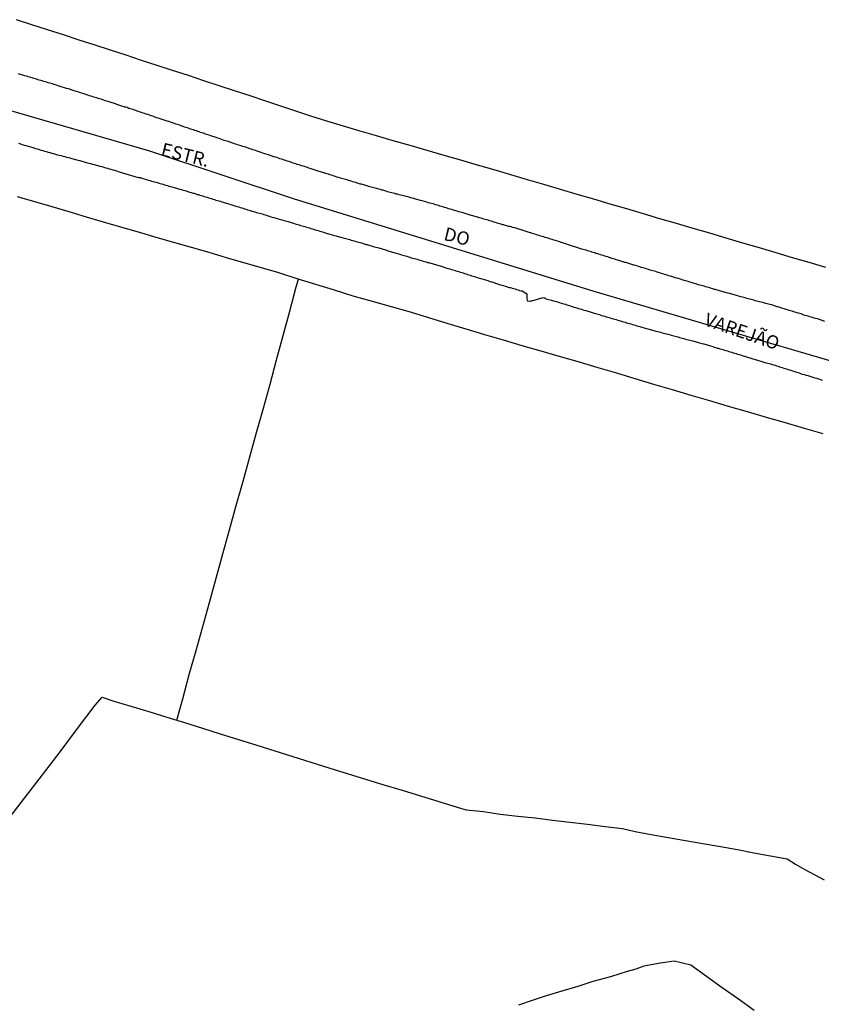
# Model space of a CAD drawing. Units: millimetres. Extents: x 190370 to 192780, y 1654891 to 1657665.
# Drawn here: x 192114 to 192266, y 1655073 to 1655259 of the extents above; entities that cross this region are included whole.
import ezdxf
from ezdxf.enums import TextEntityAlignment as Align

# ---------------------------------------------------------------- set-up
doc = ezdxf.new("R2010")
doc.units = ezdxf.units.MM
for name, color, linetype in [('V-EIXO_DE_LOGRADOURO', 3, 'Continuous'), ('V-LOTE', 1, 'Continuous'), ('V-NOME_DOS_LOGRADOUROS', 7, 'Continuous'), ('V-QUADRA', 2, 'Continuous'), ('V-TESTADA', 5, 'Continuous'), ('V-VALETA', 173, 'Continuous')]:
    doc.layers.add(name, color=color, linetype=linetype)

msp = doc.modelspace()

# ---------------------------------------------------------------- linework, layer by layer
at = {"layer": 'V-EIXO_DE_LOGRADOURO'}
msp.add_lwpolyline([(192109.71, 1655242.24), (192138.81, 1655233.78), (192165.95, 1655224.76), (192194.35, 1655216.02), (192222.75, 1655207.28), (192251.99, 1655198.68), (192281.23, 1655190.08), (192298.03, 1655186.38), (192324.8, 1655179.17), (192344.01, 1655172.85), (192363.55, 1655166.61), (192382.67, 1655160.05), (192400.63, 1655152.68), (192417.58, 1655145.15), (192434.2, 1655137.46), (192450.15, 1655128.07)], dxfattribs=at)
at = {"layer": 'V-LOTE'}
for points in [[(192266.51, 1655211.77), (192263.38, 1655212.69), (192260.25, 1655213.61), (192257.12, 1655214.53), (192253.99, 1655215.45), (192250.86, 1655216.37), (192247.73, 1655217.29), (192244.6, 1655218.21), (192241.47, 1655219.13), (192238.34, 1655220.05), (192235.21, 1655220.97), (192232.08, 1655221.89), (192228.95, 1655222.81), (192225.82, 1655223.73), (192222.69, 1655224.65), (192219.56, 1655225.57), (192216.43, 1655226.49), (192213.3, 1655227.41), (192210.17, 1655228.33), (192207.04, 1655229.25), (192203.91, 1655230.17), (192200.78, 1655231.09), (192197.61, 1655232.01), (192194.44, 1655232.93), (192191.24, 1655233.85), (192188.04, 1655234.77), (192184.84, 1655235.69), (192181.71, 1655236.61), (192178.58, 1655237.53), (192175.45, 1655238.45), (192172.32, 1655239.37), (192169.31, 1655240.31), (192166.47, 1655241.27), (192163.63, 1655242.23), (192160.79, 1655243.19), (192157.83, 1655244.15), (192154.87, 1655245.11), (192151.98, 1655246.07), (192149.09, 1655247.03), (192146.2, 1655247.99), (192143.19, 1655248.95), (192140.26, 1655249.91), (192137.33, 1655250.87), (192134.4, 1655251.83), (192131.47, 1655252.79), (192128.54, 1655253.75), (192125.55, 1655254.71), (192122.56, 1655255.67), (192119.57, 1655256.63), (192116.58, 1655257.59), (192113.71, 1655258.55)], [(192113.85, 1655225.18), (192117.1, 1655224.22), (192120.35, 1655223.26), (192123.6, 1655222.3), (192126.85, 1655221.34), (192130.1, 1655220.38), (192133.35, 1655219.42), (192136.69, 1655218.46), (192140.03, 1655217.5), (192143.37, 1655216.54), (192146.71, 1655215.58), (192150.05, 1655214.62), (192153.28, 1655213.66), (192156.58, 1655212.7), (192159.88, 1655211.74), (192163.18, 1655210.78), (192166.62, 1655209.67), (192170.16, 1655208.59), (192173.7, 1655207.51), (192177.24, 1655206.43), (192180.85, 1655205.41), (192184.46, 1655204.39), (192188.07, 1655203.37), (192191.48, 1655202.29), (192194.97, 1655201.21), (192198.53, 1655200.17), (192202.06, 1655199.13), (192205.59, 1655198.09), (192209.12, 1655197.05), (192212.73, 1655196.01), (192216.34, 1655194.97), (192219.95, 1655193.93), (192223.49, 1655192.89), (192227.03, 1655191.85), (192230.44, 1655190.79), (192233.97, 1655189.75), (192237.5, 1655188.71), (192241.03, 1655187.67), (192244.56, 1655186.63), (192248.1, 1655185.59), (192251.68, 1655184.55), (192255.26, 1655183.51), (192258.84, 1655182.47), (192262.42, 1655181.43), (192265.96, 1655180.39)], [(192144.01, 1655126.25), (192145.14, 1655130.32), (192146.34, 1655134.87), (192147.65, 1655139.42), (192148.89, 1655143.97), (192150.13, 1655148.52), (192151.42, 1655153.09), (192152.68, 1655157.66), (192153.94, 1655162.23), (192155.21, 1655166.8), (192156.5, 1655171.39), (192157.76, 1655175.98), (192159.05, 1655180.57), (192160.34, 1655185.16), (192161.58, 1655189.75), (192162.82, 1655194.34), (192164.06, 1655198.93), (192165.3, 1655203.52), (192166.54, 1655208.11), (192166.98, 1655209.56)], [(192111.87, 1655107.18), (192115.24, 1655111.56), (192118.61, 1655115.94), (192121.95, 1655120.32), (192125.24, 1655124.7), (192128.58, 1655129.08), (192129.9, 1655130.59), (192131.88, 1655129.91), (192135.29, 1655128.9), (192138.7, 1655127.88), (192142.11, 1655126.86), (192145.41, 1655125.8), (192148.8, 1655124.74), (192152.14, 1655123.66), (192155.62, 1655122.6), (192159.08, 1655121.54), (192162.47, 1655120.46), (192165.86, 1655119.38), (192169.28, 1655118.32), (192172.7, 1655117.26), (192176.12, 1655116.2), (192179.6, 1655115.14), (192183.06, 1655114.08), (192186.52, 1655113.02), (192189.98, 1655111.96), (192193.44, 1655110.9), (192196.9, 1655109.84), (192198.63, 1655109.31), (192201.86, 1655109), (192205.03, 1655108.53), (192208.35, 1655108.17), (192211.67, 1655107.81), (192214.9, 1655107.41), (192218.2, 1655107.01), (192221.52, 1655106.61), (192224.84, 1655106.21), (192228.16, 1655105.81), (192230.52, 1655105.24), (192233.55, 1655104.67), (192236.78, 1655104.1), (192240.05, 1655103.53), (192243.32, 1655102.96), (192246.61, 1655102.39), (192249.83, 1655101.82), (192252.94, 1655101.23), (192256.05, 1655100.64), (192259.25, 1655100.07), (192260.83, 1655099.09), (192262.59, 1655098.09), (192266.2, 1655096.14)]]:
    msp.add_lwpolyline(points, dxfattribs=at)
at = {"layer": 'V-QUADRA'}
for points in [[(192266.37, 1655201.58), (192265.33, 1655201.91), (192264.93, 1655202.04), (192264.57, 1655202.12), (192264.31, 1655202.21), (192264.01, 1655202.32), (192263.76, 1655202.38), (192263.5, 1655202.46), (192263.21, 1655202.55), (192262.95, 1655202.63), (192262.65, 1655202.72), (192262.4, 1655202.78), (192262.4, 1655202.78), (192262.14, 1655202.87), (192261.84, 1655202.98), (192261.59, 1655203.04), (192261.31, 1655203.15), (192260.95, 1655203.23), (192260.65, 1655203.32), (192260.4, 1655203.4), (192260.14, 1655203.49), (192259.84, 1655203.57), (192259.59, 1655203.66), (192259.29, 1655203.74), (192259.04, 1655203.83), (192258.84, 1655203.87), (192258.06, 1655204.12), (192257.71, 1655204.25), (192257.38, 1655204.32), (192257.31, 1655204.34), (192256.36, 1655204.68), (192255.93, 1655204.76), (192255.68, 1655204.85), (192255.42, 1655204.89), (192255.12, 1655204.97), (192254.87, 1655205.06), (192254.57, 1655205.12), (192254.31, 1655205.19), (192254.02, 1655205.27), (192253.76, 1655205.34), (192253.51, 1655205.4), (192253.21, 1655205.49), (192252.95, 1655205.57), (192252.66, 1655205.64), (192252.4, 1655205.7), (192252.14, 1655205.78), (192251.85, 1655205.85), (192251.59, 1655205.91), (192251.29, 1655206), (192251.04, 1655206.08), (192250.78, 1655206.15), (192250.49, 1655206.23), (192250.23, 1655206.29), (192249.93, 1655206.38), (192249.68, 1655206.46), (192249.42, 1655206.55), (192249.31, 1655206.57), (192248.06, 1655206.89), (192247.78, 1655206.96), (192246.7, 1655207.27), (192246.34, 1655207.4), (192245.98, 1655207.48), (192245.72, 1655207.57), (192245.47, 1655207.63), (192245.17, 1655207.72), (192244.91, 1655207.8), (192244.61, 1655207.89), (192244.36, 1655207.95), (192244.1, 1655208.04), (192243.81, 1655208.12), (192243.55, 1655208.21), (192243.25, 1655208.29), (192243, 1655208.36), (192242.74, 1655208.44), (192242.45, 1655208.51), (192242.19, 1655208.59), (192241.89, 1655208.7), (192241.64, 1655208.76), (192241.38, 1655208.85), (192241.08, 1655208.93), (192240.83, 1655209), (192240.53, 1655209.1), (192240.28, 1655209.17), (192240.02, 1655209.23), (192239.79, 1655209.28), (192238.7, 1655209.65), (192238.34, 1655209.76), (192238.17, 1655209.81), (192237.21, 1655210.1), (192236.87, 1655210.21), (192236.57, 1655210.31), (192236.32, 1655210.38), (192236.06, 1655210.46), (192235.77, 1655210.55), (192235.51, 1655210.61), (192235.21, 1655210.72), (192234.96, 1655210.8), (192234.7, 1655210.87), (192234.41, 1655210.97), (192234.15, 1655211.04), (192233.85, 1655211.12), (192233.6, 1655211.21), (192233.34, 1655211.27), (192233.04, 1655211.36), (192232.79, 1655211.44), (192232.49, 1655211.55), (192232.24, 1655211.61), (192231.98, 1655211.7), (192231.68, 1655211.78), (192231.43, 1655211.87), (192231.13, 1655211.95), (192230.87, 1655212.04), (192230.58, 1655212.12), (192230.58, 1655212.12), (192230.32, 1655212.21), (192230.26, 1655212.21), (192229.17, 1655212.55), (192228.77, 1655212.67), (192228.6, 1655212.72), (192227.6, 1655213.01), (192227.23, 1655213.16), (192226.96, 1655213.23), (192226.71, 1655213.31), (192226.41, 1655213.4), (192226.15, 1655213.48), (192225.85, 1655213.57), (192225.6, 1655213.65), (192225.34, 1655213.74), (192225.05, 1655213.82), (192224.79, 1655213.91), (192224.49, 1655213.99), (192224.24, 1655214.08), (192223.98, 1655214.16), (192223.69, 1655214.25), (192223.43, 1655214.33), (192223.13, 1655214.42), (192222.88, 1655214.5), (192222.62, 1655214.57), (192222.32, 1655214.67), (192222.07, 1655214.76), (192221.77, 1655214.84), (192221.52, 1655214.93), (192221.26, 1655215.01), (192220.96, 1655215.1), (192220.71, 1655215.16), (192220.43, 1655215.23), (192219.13, 1655215.67), (192218.9, 1655215.72), (192217.77, 1655216.08), (192217.41, 1655216.23), (192217.09, 1655216.31), (192216.84, 1655216.38), (192216.58, 1655216.46), (192216.28, 1655216.59), (192216.03, 1655216.65), (192215.73, 1655216.76), (192215.47, 1655216.84), (192215.18, 1655216.91), (192214.88, 1655217.01), (192214.62, 1655217.1), (192214.33, 1655217.18), (192214.07, 1655217.27), (192213.77, 1655217.35), (192213.52, 1655217.44), (192213.26, 1655217.52), (192212.96, 1655217.61), (192212.71, 1655217.69), (192212.41, 1655217.78), (192212.16, 1655217.86), (192211.9, 1655217.95), (192211.6, 1655218.06), (192211.35, 1655218.12), (192211.05, 1655218.2), (192210.8, 1655218.29), (192210.54, 1655218.37), (192210.3, 1655218.42), (192209.2, 1655218.8), (192208.8, 1655218.91), (192208.73, 1655218.93), (192207.78, 1655219.23), (192207.39, 1655219.31), (192207.09, 1655219.42), (192206.84, 1655219.48), (192206.58, 1655219.5), (192206.29, 1655219.61), (192206.03, 1655219.69), (192205.73, 1655219.78), (192205.48, 1655219.82), (192205.22, 1655219.91), (192204.92, 1655220.03), (192204.67, 1655220.08), (192204.37, 1655220.16), (192204.12, 1655220.25), (192203.86, 1655220.33), (192203.56, 1655220.42), (192203.31, 1655220.5), (192203.01, 1655220.59), (192202.76, 1655220.67), (192202.5, 1655220.76), (192202.2, 1655220.82), (192201.95, 1655220.91), (192201.65, 1655221.01), (192201.39, 1655221.05), (192201.1, 1655221.14), (192200.84, 1655221.23), (192200.73, 1655221.25), (192199.65, 1655221.57), (192199.37, 1655221.63), (192198.42, 1655221.95), (192198.03, 1655222.08), (192197.74, 1655222.16), (192197.48, 1655222.23), (192197.22, 1655222.29), (192196.93, 1655222.37), (192196.93, 1655222.37), (192196.67, 1655222.46), (192196.37, 1655222.54), (192196.12, 1655222.63), (192195.86, 1655222.71), (192195.57, 1655222.8), (192195.31, 1655222.86), (192195.01, 1655222.97), (192194.76, 1655223.01), (192194.5, 1655223.1), (192194.2, 1655223.18), (192193.95, 1655223.27), (192193.65, 1655223.35), (192193.4, 1655223.44), (192193.14, 1655223.52), (192192.84, 1655223.61), (192192.59, 1655223.69), (192192.29, 1655223.78), (192192.04, 1655223.82), (192191.78, 1655223.91), (192191.48, 1655223.99), (192191.2, 1655224.06), (192190.29, 1655224.33), (192189.97, 1655224.42), (192188.84, 1655224.71), (192188.46, 1655224.84), (192188.12, 1655224.93), (192187.87, 1655225.01), (192187.57, 1655225.1), (192187.31, 1655225.14), (192187.02, 1655225.22), (192186.76, 1655225.29), (192186.5, 1655225.35), (192186.21, 1655225.44), (192185.95, 1655225.5), (192185.65, 1655225.59), (192185.4, 1655225.63), (192185.14, 1655225.71), (192184.85, 1655225.8), (192184.59, 1655225.88), (192184.29, 1655225.93), (192184.04, 1655225.99), (192183.78, 1655226.07), (192183.48, 1655226.16), (192183.23, 1655226.24), (192182.93, 1655226.33), (192182.68, 1655226.37), (192182.42, 1655226.46), (192182.12, 1655226.54), (192181.87, 1655226.61), (192181.68, 1655226.65), (192180.42, 1655227.01), (192180.04, 1655227.14), (192180.02, 1655227.14), (192179.27, 1655227.35), (192178.85, 1655227.48), (192178.59, 1655227.52), (192178.29, 1655227.61), (192178.04, 1655227.69), (192177.78, 1655227.78), (192177.49, 1655227.86), (192177.23, 1655227.95), (192176.93, 1655228.03), (192176.68, 1655228.12), (192176.42, 1655228.2), (192176.12, 1655228.29), (192175.87, 1655228.35), (192175.57, 1655228.41), (192175.32, 1655228.5), (192175.06, 1655228.58), (192174.76, 1655228.69), (192174.51, 1655228.75), (192174.21, 1655228.84), (192173.96, 1655228.92), (192173.7, 1655229.01), (192173.4, 1655229.1), (192173.15, 1655229.18), (192172.85, 1655229.27), (192172.59, 1655229.35), (192172.3, 1655229.44), (192172.04, 1655229.52), (192171.79, 1655229.61), (192171.76, 1655229.61), (192170.68, 1655229.95), (192170.27, 1655230.06), (192169.32, 1655230.41), (192168.89, 1655230.54), (192168.64, 1655230.63), (192168.38, 1655230.71), (192168.08, 1655230.8), (192167.83, 1655230.88), (192167.53, 1655230.97), (192167.28, 1655231.05), (192167.02, 1655231.14), (192166.72, 1655231.22), (192166.47, 1655231.31), (192166.17, 1655231.41), (192165.92, 1655231.48), (192165.66, 1655231.56), (192165.36, 1655231.69), (192165.11, 1655231.78), (192165.11, 1655231.78), (192164.81, 1655231.86), (192164.55, 1655231.95), (192164.26, 1655232.03), (192164, 1655232.12), (192163.75, 1655232.2), (192163.45, 1655232.29), (192163.19, 1655232.39), (192162.89, 1655232.5), (192162.64, 1655232.58), (192162.38, 1655232.63), (192162.32, 1655232.63), (192161.28, 1655233.01), (192160.87, 1655233.16), (192160.62, 1655233.23), (192159.53, 1655233.6), (192159.15, 1655233.73), (192158.85, 1655233.82), (192158.6, 1655233.9), (192158.34, 1655233.99), (192158.05, 1655234.07), (192157.79, 1655234.16), (192157.49, 1655234.28), (192157.24, 1655234.37), (192156.98, 1655234.46), (192156.68, 1655234.54), (192156.43, 1655234.63), (192156.13, 1655234.71), (192155.88, 1655234.8), (192155.62, 1655234.88), (192155.32, 1655234.99), (192155.07, 1655235.07), (192154.77, 1655235.18), (192154.51, 1655235.26), (192154.22, 1655235.35), (192153.96, 1655235.43), (192153.71, 1655235.52), (192153.41, 1655235.63), (192153.15, 1655235.69), (192152.92, 1655235.74), (192151.96, 1655236.11), (192151.56, 1655236.24), (192151.39, 1655236.29), (192150.39, 1655236.62), (192150.07, 1655236.75), (192149.84, 1655236.79), (192149.58, 1655236.9), (192149.28, 1655237.01), (192149.03, 1655237.09), (192148.73, 1655237.18), (192148.47, 1655237.26), (192148.18, 1655237.39), (192147.92, 1655237.46), (192147.67, 1655237.56), (192147.37, 1655237.65), (192147.11, 1655237.73), (192146.81, 1655237.82), (192146.56, 1655237.9), (192146.3, 1655237.99), (192146.01, 1655238.11), (192145.75, 1655238.2), (192145.45, 1655238.28), (192145.2, 1655238.37), (192144.94, 1655238.45), (192144.65, 1655238.58), (192144.39, 1655238.67), (192144.09, 1655238.75), (192143.84, 1655238.84), (192143.64, 1655238.88), (192142.48, 1655239.3), (192142.13, 1655239.41), (192141.94, 1655239.46), (192140.86, 1655239.82), (192140.54, 1655239.94), (192140.22, 1655240.03), (192139.92, 1655240.16), (192139.67, 1655240.24), (192139.37, 1655240.33), (192139.11, 1655240.41), (192138.82, 1655240.52), (192138.54, 1655240.62), (192138.18, 1655240.73), (192137.88, 1655240.84), (192137.63, 1655240.92), (192137.33, 1655241.01), (192137.07, 1655241.11), (192136.78, 1655241.22), (192136.52, 1655241.3), (192136.26, 1655241.39), (192135.97, 1655241.47), (192135.71, 1655241.56), (192135.41, 1655241.64), (192135.16, 1655241.73), (192134.9, 1655241.81), (192134.61, 1655241.94), (192134.35, 1655242.01), (192134.16, 1655242.05), (192133.03, 1655242.43), (192132.65, 1655242.56), (192132.41, 1655242.63), (192131.42, 1655242.96), (192131.42, 1655242.96), (192131.03, 1655243.07), (192130.73, 1655243.18), (192130.48, 1655243.24), (192130.22, 1655243.33), (192129.93, 1655243.43), (192129.67, 1655243.52), (192129.37, 1655243.6), (192129.12, 1655243.69), (192128.86, 1655243.77), (192128.56, 1655243.86), (192128.31, 1655243.94), (192128.01, 1655244.03), (192127.76, 1655244.11), (192127.5, 1655244.2), (192127.2, 1655244.3), (192126.95, 1655244.37), (192126.65, 1655244.47), (192126.4, 1655244.56), (192126.14, 1655244.64), (192125.84, 1655244.75), (192125.59, 1655244.83), (192125.29, 1655244.92), (192125.03, 1655245.01), (192124.76, 1655245.07), (192123.5, 1655245.47), (192123.14, 1655245.56), (192121.97, 1655245.96), (192121.59, 1655246.09), (192121.29, 1655246.18), (192121.04, 1655246.24), (192120.78, 1655246.3), (192120.48, 1655246.41), (192120.23, 1655246.47), (192119.93, 1655246.58), (192119.67, 1655246.64), (192119.38, 1655246.75), (192119.12, 1655246.81), (192118.87, 1655246.88), (192118.57, 1655246.98), (192118.31, 1655247.07), (192118.01, 1655247.13), (192117.76, 1655247.22), (192117.5, 1655247.3), (192117.21, 1655247.39), (192116.95, 1655247.47), (192116.65, 1655247.56), (192116.4, 1655247.64), (192116.14, 1655247.71), (192115.87, 1655247.81), (192115.51, 1655247.9), (192115.31, 1655247.95), (192114.1, 1655248.32)], [(192114.08, 1655235.25), (192115.16, 1655234.88), (192115.48, 1655234.8), (192116.78, 1655234.41), (192117.29, 1655234.24), (192117.63, 1655234.16), (192117.97, 1655234.05), (192118.31, 1655233.94), (192118.65, 1655233.86), (192118.99, 1655233.73), (192119.33, 1655233.65), (192119.67, 1655233.56), (192120.01, 1655233.46), (192120.35, 1655233.35), (192120.69, 1655233.26), (192121.04, 1655233.14), (192121.42, 1655233.05), (192121.76, 1655232.97), (192122.14, 1655232.88), (192122.48, 1655232.78), (192122.82, 1655232.69), (192123.16, 1655232.61), (192123.5, 1655232.5), (192123.84, 1655232.44), (192123.91, 1655232.42), (192125.08, 1655232.1), (192125.63, 1655231.99), (192125.65, 1655231.99), (192126.86, 1655231.6), (192127.37, 1655231.48), (192127.71, 1655231.37), (192128.05, 1655231.26), (192128.39, 1655231.18), (192128.74, 1655231.09), (192129.08, 1655231.01), (192129.46, 1655230.88), (192129.8, 1655230.8), (192130.18, 1655230.69), (192130.52, 1655230.58), (192130.86, 1655230.5), (192131.2, 1655230.41), (192131.54, 1655230.33), (192131.88, 1655230.2), (192132.22, 1655230.12), (192132.56, 1655230.03), (192132.9, 1655229.9), (192133.09, 1655229.85), (192136.67, 1655228.78), (192136.84, 1655228.8), (192136.84, 1655228.75), (192136.99, 1655228.75), (192137.09, 1655228.73), (192137.18, 1655228.69), (192137.24, 1655228.67), (192137.54, 1655228.58), (192137.8, 1655228.5), (192138.09, 1655228.41), (192138.39, 1655228.33), (192138.65, 1655228.24), (192138.94, 1655228.16), (192139.2, 1655228.07), (192139.5, 1655227.99), (192139.75, 1655227.93), (192140.01, 1655227.86), (192140.31, 1655227.78), (192140.56, 1655227.69), (192140.86, 1655227.61), (192141.11, 1655227.56), (192141.37, 1655227.48), (192141.67, 1655227.39), (192141.92, 1655227.31), (192142.22, 1655227.22), (192142.48, 1655227.14), (192142.77, 1655227.05), (192143.01, 1655226.99), (192144.13, 1655226.67), (192144.51, 1655226.54), (192144.86, 1655226.46), (192144.96, 1655226.42), (192145.75, 1655226.2), (192146.18, 1655226.07), (192146.43, 1655225.99), (192146.69, 1655225.9), (192146.98, 1655225.82), (192147.24, 1655225.76), (192147.54, 1655225.65), (192147.79, 1655225.56), (192148.05, 1655225.52), (192148.35, 1655225.44), (192148.6, 1655225.35), (192148.9, 1655225.27), (192149.15, 1655225.18), (192149.15, 1655225.18), (192149.41, 1655225.1), (192149.71, 1655225.01), (192149.96, 1655224.93), (192150.26, 1655224.84), (192150.52, 1655224.76), (192150.81, 1655224.67), (192151.11, 1655224.57), (192151.37, 1655224.5), (192151.66, 1655224.42), (192151.92, 1655224.33), (192152.22, 1655224.25), (192152.47, 1655224.16), (192152.73, 1655224.08), (192152.75, 1655224.08), (192153.75, 1655223.78), (192154.15, 1655223.67), (192155.32, 1655223.29), (192155.71, 1655223.18), (192155.96, 1655223.1), (192156.26, 1655223.01), (192156.51, 1655222.93), (192156.77, 1655222.84), (192157.07, 1655222.76), (192157.32, 1655222.67), (192157.62, 1655222.59), (192157.88, 1655222.52), (192158.17, 1655222.42), (192158.47, 1655222.33), (192158.73, 1655222.25), (192159.02, 1655222.16), (192159.28, 1655222.1), (192159.58, 1655222.01), (192159.83, 1655221.95), (192160.09, 1655221.86), (192160.39, 1655221.78), (192160.64, 1655221.69), (192160.94, 1655221.61), (192161.19, 1655221.52), (192161.45, 1655221.44), (192161.75, 1655221.35), (192162, 1655221.27), (192162.3, 1655221.18), (192162.55, 1655221.12), (192162.66, 1655221.1), (192163.53, 1655220.82), (192163.96, 1655220.74), (192164.02, 1655220.72), (192164.98, 1655220.42), (192165.38, 1655220.29), (192165.75, 1655220.2), (192166, 1655220.12), (192166.3, 1655220.03), (192166.55, 1655219.95), (192166.81, 1655219.86), (192167.11, 1655219.78), (192167.36, 1655219.69), (192167.66, 1655219.61), (192167.91, 1655219.57), (192168.17, 1655219.48), (192168.47, 1655219.4), (192168.72, 1655219.31), (192169.02, 1655219.23), (192169.28, 1655219.14), (192169.57, 1655219.06), (192169.87, 1655218.97), (192170.13, 1655218.89), (192170.42, 1655218.8), (192170.68, 1655218.72), (192170.98, 1655218.63), (192171.23, 1655218.55), (192171.49, 1655218.5), (192171.79, 1655218.37), (192172.04, 1655218.29), (192172.34, 1655218.2), (192172.49, 1655218.17), (192173.7, 1655217.82), (192174.06, 1655217.72), (192175.15, 1655217.44), (192175.57, 1655217.31), (192175.87, 1655217.23), (192176.12, 1655217.16), (192176.38, 1655217.1), (192176.64, 1655217.01), (192176.93, 1655216.93), (192177.23, 1655216.84), (192177.49, 1655216.78), (192177.78, 1655216.67), (192178.04, 1655216.63), (192178.34, 1655216.55), (192178.59, 1655216.46), (192178.85, 1655216.38), (192179.15, 1655216.29), (192179.4, 1655216.25), (192179.7, 1655216.12), (192179.95, 1655216.08), (192180.21, 1655215.99), (192180.51, 1655215.91), (192180.76, 1655215.82), (192181.06, 1655215.74), (192181.31, 1655215.67), (192181.31, 1655215.67), (192181.57, 1655215.61), (192181.87, 1655215.5), (192182.1, 1655215.44), (192183.36, 1655215.06), (192183.78, 1655214.95), (192183.84, 1655214.93), (192185.4, 1655214.44), (192185.82, 1655214.33), (192186.08, 1655214.25), (192186.38, 1655214.16), (192186.63, 1655214.08), (192186.89, 1655214.02), (192187.19, 1655213.93), (192187.44, 1655213.87), (192187.74, 1655213.78), (192187.99, 1655213.7), (192188.25, 1655213.61), (192188.55, 1655213.53), (192188.8, 1655213.46), (192189.1, 1655213.36), (192189.36, 1655213.31), (192189.65, 1655213.23), (192189.95, 1655213.14), (192190.21, 1655213.06), (192190.5, 1655212.97), (192190.76, 1655212.89), (192191.06, 1655212.8), (192191.31, 1655212.72), (192191.57, 1655212.67), (192191.76, 1655212.64), (192193.01, 1655212.25), (192193.44, 1655212.12), (192193.71, 1655212.04), (192194.8, 1655211.7), (192195.18, 1655211.57), (192195.52, 1655211.48), (192195.82, 1655211.36), (192196.08, 1655211.31), (192196.37, 1655211.23), (192196.67, 1655211.14), (192196.93, 1655211.06), (192197.22, 1655210.97), (192197.48, 1655210.89), (192197.78, 1655210.78), (192198.03, 1655210.72), (192198.29, 1655210.63), (192198.59, 1655210.55), (192198.84, 1655210.46), (192199.14, 1655210.38), (192199.39, 1655210.29), (192199.65, 1655210.21), (192199.95, 1655210.12), (192200.2, 1655210.04), (192200.5, 1655209.95), (192200.76, 1655209.87), (192201.05, 1655209.76), (192201.35, 1655209.7), (192201.41, 1655209.68), (192202.71, 1655209.27), (192203.07, 1655209.14), (192203.39, 1655209.06), (192203.46, 1655209.04), (192204.75, 1655208.63), (192205.09, 1655208.51), (192205.39, 1655208.42), (192205.65, 1655208.34), (192205.95, 1655208.25), (192206.2, 1655208.17), (192206.5, 1655208.06), (192206.75, 1655208), (192207.01, 1655207.95), (192207.31, 1655207.87), (192207.56, 1655207.78), (192207.86, 1655207.7), (192208.12, 1655207.61), (192208.41, 1655207.53), (192208.71, 1655207.44), (192208.97, 1655207.36), (192209.16, 1655207.32), (192210.05, 1655206.77), (192210.05, 1655206.38), (192210.05, 1655206.09), (192210.05, 1655205.83), (192210.13, 1655205.57), (192210.18, 1655205.44), (192210.54, 1655205.42), (192210.8, 1655205.43), (192211.03, 1655205.45), (192213.14, 1655206.08), (192213.3, 1655206.04), (192213.5, 1655206), (192213.54, 1655205.95), (192213.65, 1655205.85), (192214.75, 1655205.61), (192215.11, 1655205.47), (192215.43, 1655205.38), (192215.69, 1655205.32), (192215.99, 1655205.21), (192216.24, 1655205.14), (192216.54, 1655205.02), (192216.54, 1655205.02), (192216.79, 1655204.95), (192217.05, 1655204.89), (192217.35, 1655204.8), (192217.6, 1655204.72), (192217.9, 1655204.63), (192218.15, 1655204.55), (192218.41, 1655204.46), (192218.71, 1655204.38), (192218.96, 1655204.29), (192219.26, 1655204.21), (192219.52, 1655204.12), (192219.81, 1655204.04), (192220.11, 1655203.95), (192220.37, 1655203.87), (192220.66, 1655203.78), (192220.92, 1655203.7), (192221.2, 1655203.62), (192222.2, 1655203.32), (192222.62, 1655203.19), (192222.77, 1655203.15), (192223.81, 1655202.85), (192224.17, 1655202.72), (192224.49, 1655202.63), (192224.79, 1655202.55), (192225.05, 1655202.46), (192225.34, 1655202.38), (192225.6, 1655202.29), (192225.9, 1655202.21), (192226.15, 1655202.15), (192226.41, 1655202.08), (192226.71, 1655202), (192226.96, 1655201.91), (192227.26, 1655201.78), (192227.51, 1655201.74), (192227.77, 1655201.66), (192228.07, 1655201.57), (192228.32, 1655201.49), (192228.62, 1655201.4), (192228.88, 1655201.32), (192229.17, 1655201.23), (192229.47, 1655201.15), (192229.73, 1655201.1), (192230.02, 1655200.98), (192230.28, 1655200.93), (192230.58, 1655200.85), (192230.83, 1655200.76), (192231.09, 1655200.68), (192231.38, 1655200.59), (192231.62, 1655200.53), (192232.62, 1655200.25), (192232.89, 1655200.17), (192234.06, 1655199.87), (192234.45, 1655199.74), (192234.79, 1655199.66), (192235.04, 1655199.59), (192235.34, 1655199.53), (192235.6, 1655199.44), (192235.89, 1655199.36), (192236.19, 1655199.3), (192236.45, 1655199.23), (192236.74, 1655199.15), (192237, 1655199.08), (192237.3, 1655199), (192237.55, 1655198.93), (192237.81, 1655198.85), (192238.11, 1655198.76), (192238.36, 1655198.72), (192238.66, 1655198.64), (192238.91, 1655198.55), (192239.17, 1655198.47), (192239.47, 1655198.38), (192239.72, 1655198.34), (192240.02, 1655198.25), (192240.28, 1655198.17), (192240.57, 1655198.11), (192240.87, 1655198.02), (192241.13, 1655197.94), (192241.44, 1655197.88), (192242.7, 1655197.53), (192243.13, 1655197.4), (192243.42, 1655197.34), (192243.49, 1655197.32), (192244.74, 1655196.93), (192245.17, 1655196.81), (192245.47, 1655196.72), (192245.72, 1655196.64), (192246.02, 1655196.55), (192246.27, 1655196.49), (192246.53, 1655196.42), (192246.83, 1655196.32), (192247.08, 1655196.25), (192247.38, 1655196.17), (192247.64, 1655196.08), (192247.93, 1655196), (192248.23, 1655195.91), (192248.49, 1655195.83), (192248.78, 1655195.74), (192249.04, 1655195.66), (192249.34, 1655195.57), (192249.59, 1655195.49), (192249.59, 1655195.49), (192249.85, 1655195.4), (192250.15, 1655195.32), (192250.4, 1655195.23), (192250.7, 1655195.15), (192250.95, 1655195.06), (192251.21, 1655195), (192251.36, 1655194.96), (192252.74, 1655194.53), (192253.17, 1655194.38), (192253.44, 1655194.3), (192254.61, 1655193.96), (192255.04, 1655193.83), (192255.34, 1655193.74), (192255.59, 1655193.66), (192255.85, 1655193.62), (192256.14, 1655193.53), (192256.4, 1655193.45), (192256.7, 1655193.36), (192256.95, 1655193.28), (192257.21, 1655193.17), (192257.5, 1655193.09), (192257.76, 1655193), (192258.06, 1655192.94), (192258.31, 1655192.85), (192258.57, 1655192.77), (192258.87, 1655192.68), (192259.12, 1655192.6), (192259.42, 1655192.51), (192259.67, 1655192.45), (192259.93, 1655192.36), (192260.23, 1655192.26), (192260.48, 1655192.19), (192260.78, 1655192.08), (192261.04, 1655192), (192261.33, 1655191.91), (192261.63, 1655191.77), (192261.89, 1655191.68), (192262.03, 1655191.6), (192262.48, 1655191.57), (192262.63, 1655191.51), (192262.84, 1655191.45), (192263.14, 1655191.37), (192264.06, 1655191.06), (192264.46, 1655190.94), (192264.82, 1655190.83), (192265.08, 1655190.73), (192265.37, 1655190.64), (192265.67, 1655190.56), (192265.93, 1655190.47)]]:
    msp.add_lwpolyline(points, dxfattribs=at)
at = {"layer": 'V-TESTADA'}
for points in [[(192266.51, 1655211.77), (192263.38, 1655212.69), (192260.25, 1655213.61), (192257.12, 1655214.53), (192253.99, 1655215.45), (192250.86, 1655216.37), (192247.73, 1655217.29), (192244.6, 1655218.21), (192241.47, 1655219.13), (192238.34, 1655220.05), (192235.21, 1655220.97), (192232.08, 1655221.89), (192228.95, 1655222.81), (192225.82, 1655223.73), (192222.69, 1655224.65), (192219.56, 1655225.57), (192216.43, 1655226.49), (192213.3, 1655227.41), (192210.17, 1655228.33), (192207.04, 1655229.25), (192203.91, 1655230.17), (192200.78, 1655231.09), (192197.61, 1655232.01), (192194.44, 1655232.93), (192191.24, 1655233.85), (192188.04, 1655234.77), (192184.84, 1655235.69), (192181.71, 1655236.61), (192178.58, 1655237.53), (192175.45, 1655238.45), (192172.32, 1655239.37), (192169.31, 1655240.31), (192166.47, 1655241.27), (192163.63, 1655242.23), (192160.79, 1655243.19), (192157.83, 1655244.15), (192154.87, 1655245.11), (192151.98, 1655246.07), (192149.09, 1655247.03), (192146.2, 1655247.99), (192143.19, 1655248.95), (192140.26, 1655249.91), (192137.33, 1655250.87), (192134.4, 1655251.83), (192131.47, 1655252.79), (192128.54, 1655253.75), (192125.55, 1655254.71), (192122.56, 1655255.67), (192119.57, 1655256.63), (192116.58, 1655257.59), (192113.71, 1655258.55)], [(192113.85, 1655225.18), (192117.1, 1655224.22), (192120.35, 1655223.26), (192123.6, 1655222.3), (192126.85, 1655221.34), (192130.1, 1655220.38), (192133.35, 1655219.42), (192136.69, 1655218.46), (192140.03, 1655217.5), (192143.37, 1655216.54), (192146.71, 1655215.58), (192150.05, 1655214.62), (192153.28, 1655213.66), (192156.58, 1655212.7), (192159.88, 1655211.74), (192163.18, 1655210.78), (192166.62, 1655209.67), (192170.16, 1655208.59), (192173.7, 1655207.51), (192177.24, 1655206.43), (192180.85, 1655205.41), (192184.46, 1655204.39), (192188.07, 1655203.37), (192191.48, 1655202.29), (192194.97, 1655201.21), (192198.53, 1655200.17), (192202.06, 1655199.13), (192205.59, 1655198.09), (192209.12, 1655197.05), (192212.73, 1655196.01), (192216.34, 1655194.97), (192219.95, 1655193.93), (192223.49, 1655192.89), (192227.03, 1655191.85), (192230.44, 1655190.79), (192233.97, 1655189.75), (192237.5, 1655188.71), (192241.03, 1655187.67), (192244.56, 1655186.63), (192248.1, 1655185.59), (192251.68, 1655184.55), (192255.26, 1655183.51), (192258.84, 1655182.47), (192262.42, 1655181.43), (192265.96, 1655180.39)]]:
    msp.add_lwpolyline(points, dxfattribs=at)
at = {"layer": 'V-VALETA'}
msp.add_lwpolyline([(192252.99, 1655071.42), (192250.01, 1655073.57), (192246.95, 1655075.72), (192243.99, 1655077.87), (192241.03, 1655080), (192237.9, 1655080.75), (192235.34, 1655080.38), (192232.16, 1655079.82), (192230.64, 1655079.22), (192229.03, 1655078.79), (192225.86, 1655077.78), (192222.52, 1655076.89), (192219.68, 1655076), (192216.69, 1655075.11), (192213.7, 1655074.22), (192211.09, 1655073.33), (192208.48, 1655072.44)], dxfattribs=at)

# ---------------------------------------------------------------- texts
at = {"layer": 'V-NOME_DOS_LOGRADOUROS'}
for s, rotation, p in [('ESTR.', 346, (192140.64, 1655232.17)), ('DO', 346, (192194.03, 1655216.23)), ('VAREJÃO', 341, (192243.14, 1655200.15))]:
    msp.add_text(s, height=2.5, rotation=rotation, dxfattribs=at).set_placement(p, align=Align.BOTTOM_LEFT)

doc.saveas('drawing.dxf')
